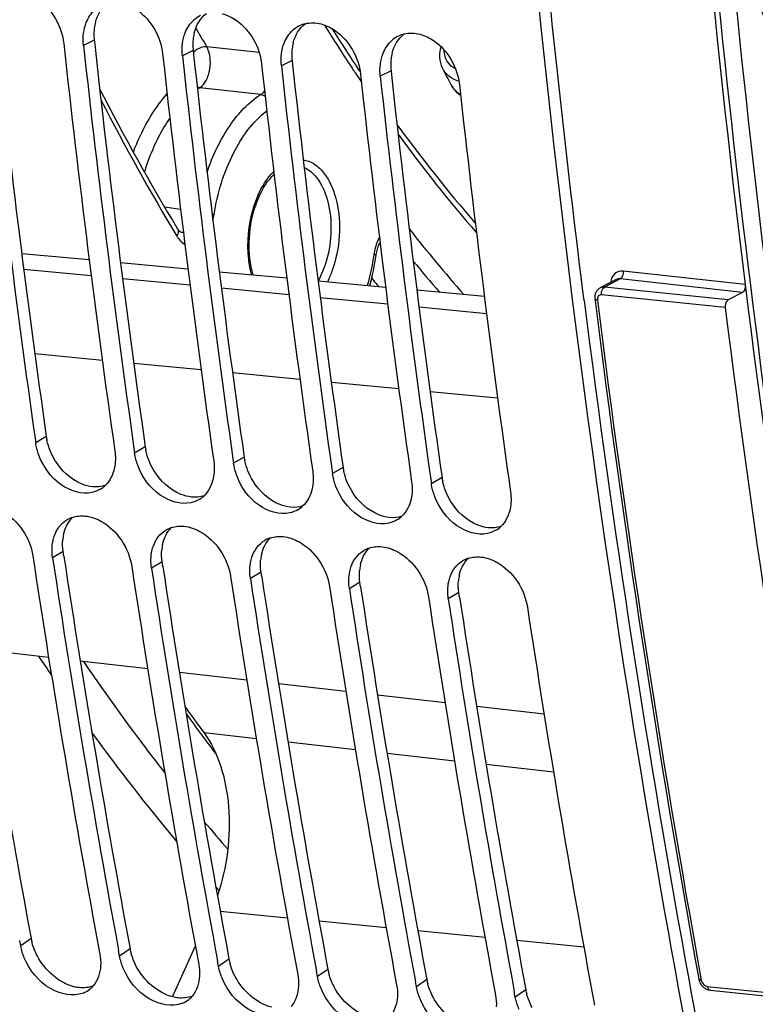
# Model space of a CAD drawing. Units: millimetres. Extents: x 0 to 594, y 0 to 420.
# Drawn here: x 322 to 328, y 132 to 140 of the extents above; entities that cross this region are included whole.
import ezdxf

# ---------------------------------------------------------------- set-up
doc = ezdxf.new("R2010")
doc.units = ezdxf.units.MM
doc.header["$LTSCALE"] = 32.67
doc.layers.get('0').update_dxf_attribs({"linetype": 'CONTINUOUS'})
doc.layers.add('SOLIDES', color=7, linetype='CONTINUOUS')

msp = doc.modelspace()

# ---------------------------------------------------------------- linework, layer by layer
at = {"color": 9, "linetype": 'CONTINUOUS'}
for p, q in [((322.963965, 139.874481), (322.876562, 139.831547)), ((323.769935, 139.791097), (323.682531, 139.748164)), ((324.575905, 139.707714), (324.488501, 139.66478)), ((325.381875, 139.624331), (325.294471, 139.581397)), ((322.389363, 138.010602), (322.939335, 137.957937)), ((323.194522, 137.9335), (323.744494, 137.880835)), ((323.99968, 137.856398), (324.549653, 137.803732)), ((324.804839, 137.779296), (325.354812, 137.72663)), ((325.609998, 137.702194), (326.15997, 137.649528)), ((323.029986, 137.266129), (322.480457, 137.318752)), ((323.835121, 137.189029), (323.285569, 137.241654)), ((324.640257, 137.111929), (324.090682, 137.164557)), ((325.445392, 137.034829), (324.895794, 137.087459)), ((326.250528, 136.957729), (325.700906, 137.010361)), ((322.573624, 136.645691), (322.487111, 136.59566)), ((323.379594, 136.562308), (323.293081, 136.512276)), ((324.185563, 136.478925), (324.09905, 136.428893)), ((324.991533, 136.395541), (324.90502, 136.34551)), ((325.797503, 136.312158), (325.71099, 136.262127)), ((322.710936, 135.709702), (322.624717, 135.657665)), ((323.516906, 135.626319), (323.430687, 135.574282)), ((324.322876, 135.542936), (324.236657, 135.490898)), ((325.128845, 135.459552), (325.042626, 135.407515)), ((325.934815, 135.376169), (325.848596, 135.324132)), ((324.284895, 134.185626), (323.858451, 134.233671)), ((325.092109, 134.094682), (324.542933, 134.156554)), ((325.899324, 134.003737), (325.350147, 134.06561)), ((326.706538, 133.912793), (326.157362, 133.974666)), ((324.537516, 132.724616), (323.990758, 132.778232)), ((325.34269, 132.645658), (324.795932, 132.699274)), ((322.449935, 132.557341), (322.364884, 132.49837)), ((326.147863, 132.5667), (325.601105, 132.620316)), ((323.255904, 132.473957), (323.170853, 132.414986)), ((326.953037, 132.487742), (326.406279, 132.541358)), ((324.061874, 132.390574), (323.976823, 132.331603)), ((324.867844, 132.307191), (324.782793, 132.24822)), ((325.673814, 132.223807), (325.588763, 132.164836)), ((326.479783, 132.140424), (326.394732, 132.081453))]:
    msp.add_line(p, q, dxfattribs=at)
at = {"color": 3, "linetype": 'CONTINUOUS'}
for p, q in [((322.963965, 139.874481), (322.96756, 139.841636)), ((323.769935, 139.791097), (323.77353, 139.758252)), ((324.575905, 139.707714), (324.5795, 139.674869)), ((325.381875, 139.624331), (325.38547, 139.591486)), ((322.716694, 135.671743), (322.710936, 135.709702)), ((323.522663, 135.58836), (323.516906, 135.626319)), ((324.328633, 135.504977), (324.322876, 135.542936)), ((325.134603, 135.421594), (325.128845, 135.459552)), ((325.940573, 135.33821), (325.934815, 135.376169))]:
    msp.add_line(p, q, dxfattribs=at)
at = {"color": 7, "linetype": 'CONTINUOUS'}
for p, q in [((322.481845, 136.632808), (322.487111, 136.59566)), ((323.287815, 136.549424), (323.293081, 136.512276)), ((324.093784, 136.466041), (324.09905, 136.428893)), ((324.899754, 136.382658), (324.90502, 136.34551)), ((325.705724, 136.299275), (325.71099, 136.262127)), ((322.364884, 132.49837), (322.356586, 132.543109)), ((323.601459, 132.083674), (323.788186, 132.49762)), ((323.170853, 132.414986), (323.162556, 132.459726)), ((323.976823, 132.331603), (323.968526, 132.376342)), ((324.782793, 132.24822), (324.774496, 132.292959)), ((325.588763, 132.164836), (325.580465, 132.209576)), ((326.394732, 132.081453), (326.386435, 132.126192))]:
    msp.add_line(p, q, dxfattribs=at)
at = {"color": 3, "linetype": 'CONTINUOUS'}
for centre, radius, start, end in [((323.341767, 139.925658), 0.38013, 165.9549642, 172.8275547), ((425.381335, 151.228587), 103.836826, 186.24954352, 188.07333702), ((323.393375, 139.921569), 0.431984, 179.4998347, 186.2578668), ((323.371596, 139.921826), 0.410203, 172.8166796, 179.5092205), ((324.147737, 139.842275), 0.38013, 165.9549642, 172.8275547), ((324.177566, 139.838443), 0.410203, 172.8166796, 179.5092205), ((324.953707, 139.758891), 0.38013, 165.9549642, 172.8275547), ((426.187305, 151.145204), 103.836826, 186.24954352, 188.07333702), ((324.199345, 139.838185), 0.431984, 179.4998347, 186.2578668), ((324.983535, 139.755059), 0.410203, 172.8166796, 179.5092205), ((325.759677, 139.675508), 0.38013, 165.9549642, 172.8275547), ((426.993275, 151.061821), 103.836826, 186.24954352, 188.07333702), ((325.005315, 139.754802), 0.431984, 179.4998347, 186.2578668), ((325.789505, 139.671676), 0.410203, 172.8166796, 179.5092205), ((427.799245, 150.978437), 103.836826, 186.24954352, 188.07333702), ((325.811285, 139.671419), 0.431984, 179.4998347, 186.2578668), ((428.605214, 150.895054), 103.836826, 186.24954352, 188.07333702), ((425.951273, 150.192143), 99.774156, 187.16113818, 190.38117629), ((323.018334, 136.709021), 0.449197, 188.1047743, 192.0942748), ((323.824304, 136.625637), 0.449197, 188.1047743, 192.0942748), ((324.630274, 136.542254), 0.449197, 188.1047743, 192.0942748), ((325.436243, 136.458871), 0.449197, 188.1047743, 192.0942748), ((326.242213, 136.375487), 0.449197, 188.1047743, 192.0942748), ((323.064853, 135.774895), 0.358531, 167.9029924, 174.987765), ((419.410786, 150.551238), 98.616363, 188.62907571, 190.5132913), ((323.870823, 135.691511), 0.358531, 167.9029924, 174.987765), ((324.676793, 135.608128), 0.358531, 167.9029924, 174.987765), ((420.216755, 150.467855), 98.616363, 188.62907571, 190.5132913), ((325.482762, 135.524745), 0.358531, 167.9029924, 174.987765), ((421.022725, 150.384472), 98.616363, 188.62907571, 190.5132913), ((326.288732, 135.441361), 0.358531, 167.9029924, 174.987765), ((421.828695, 150.301088), 98.616363, 188.62907571, 190.5132913), ((422.634665, 150.217705), 98.616363, 188.62907571, 190.5132913), ((423.440634, 150.134322), 98.616363, 188.62907571, 190.5132913), ((322.885967, 132.638626), 0.443544, 190.5599303, 195.236723), ((323.691936, 132.555243), 0.443544, 190.5599303, 195.236723), ((324.497906, 132.471859), 0.443544, 190.5599303, 195.236723), ((325.303876, 132.388476), 0.443544, 190.5599303, 195.236723), ((326.109846, 132.305093), 0.443544, 190.5599303, 195.236723), ((421.135222, 149.316152), 94.879091, 190.38490941, 192.05963176), ((326.915815, 132.22171), 0.443544, 190.5599303, 195.236723)]:
    msp.add_arc(centre, radius, start, end, dxfattribs=at)
at = {"color": 7, "linetype": 'CONTINUOUS'}
for centre, radius, start, end in [((323.935085, 139.858481), 0.240264, 115.7955924, 131.4926586), ((324.741081, 139.774432), 0.240875, 103.7523419, 115.7321488), ((324.741055, 139.775098), 0.240264, 115.7955924, 131.4926586), ((325.547051, 139.691048), 0.240875, 103.7523419, 115.7321488), ((425.555497, 151.214855), 104.100018, 186.2316628, 188.05231784), ((426.178307, 151.145511), 104.077896, 186.2315321, 188.07322888), ((325.547025, 139.691714), 0.240264, 115.7955924, 131.4926586), ((426.361466, 151.131471), 104.100018, 186.2316628, 188.05231784), ((426.984277, 151.062127), 104.077896, 186.2315321, 188.07322888), ((427.167436, 151.048088), 104.100018, 186.2316628, 188.05231784), ((427.790246, 150.978744), 104.077896, 186.2315321, 188.07322888), ((427.973406, 150.964705), 104.100018, 186.2316628, 188.05231784), ((428.596216, 150.895361), 104.077896, 186.2315321, 188.07322888), ((428.779376, 150.881321), 104.100018, 186.2316628, 188.05231784), ((429.402186, 150.811977), 104.077896, 186.2315321, 188.07322888), ((322.89792, 136.411703), 0.225391, 300.4096628, 313.4333417), ((323.70389, 136.32832), 0.225391, 300.4096628, 313.4333417), ((324.509859, 136.244936), 0.225391, 300.4096628, 313.4333417), ((325.315829, 136.161553), 0.225391, 300.4096628, 313.4333417), ((322.858711, 135.770367), 0.229321, 108.1342593, 120.7042861), ((326.121799, 136.07817), 0.225391, 300.4096628, 313.4333417), ((323.664681, 135.686983), 0.229321, 108.1342593, 120.7042861), ((324.470651, 135.6036), 0.229321, 108.1342593, 120.7042861), ((420.202304, 150.468305), 98.852064, 188.60708506, 190.51313658), ((325.27662, 135.520217), 0.229321, 108.1342593, 120.7042861), ((420.393323, 150.456482), 98.88228, 188.60727923, 190.48638283), ((326.08259, 135.436833), 0.229321, 108.1342593, 120.7042861), ((421.008273, 150.384922), 98.852064, 188.60708506, 190.51313658), ((421.199293, 150.373099), 98.88228, 188.60727923, 190.48638283), ((421.814243, 150.301539), 98.852064, 188.60708506, 190.51313658), ((422.005263, 150.289715), 98.88228, 188.60727923, 190.48638283), ((422.620213, 150.218155), 98.852064, 188.60708506, 190.51313658), ((422.811232, 150.206332), 98.88228, 188.60727923, 190.48638283), ((423.426183, 150.134772), 98.852064, 188.60708506, 190.51313658), ((423.617202, 150.122949), 98.88228, 188.60727923, 190.48638283), ((424.232152, 150.051389), 98.852064, 188.60708506, 190.51313658), ((337.847093, 144.607055), 17.415201, 215.689838, 216.5590639), ((337.834742, 144.581506), 17.416085, 215.8144056, 216.516858), ((337.583447, 144.395498), 17.103439, 216.5170057, 217.1813024), ((322.797172, 132.309096), 0.209332, 305.0590416, 319.1030178), ((322.793345, 132.314802), 0.216201, 291.8383583, 305.020543), ((323.603142, 132.225713), 0.209332, 305.0590416, 319.1030178), ((323.599315, 132.231419), 0.216201, 291.8383583, 305.020543)]:
    msp.add_arc(centre, radius, start, end, dxfattribs=at)
for points, knots in [([(328.256456, 129.473785), (327.898625, 131.151888), (326.616857, 138.098028), (326.067079, 145.173829), (326.019315, 150.519207)], [0, 0, 0, 0, 0.2429866, 1, 1, 1, 1]), ([(322.393932, 140.256596), (322.43469, 140.246016), (322.598601, 140.166864), (322.70049, 139.984351), (322.715368, 139.848224)], [0, 0, 0, 0, 0.23518524, 1, 1, 1, 1]), ([(323.199902, 140.173212), (323.24066, 140.162632), (323.404571, 140.083481), (323.50646, 139.900967), (323.521337, 139.76484)], [0, 0, 0, 0, 0.23518524, 1, 1, 1, 1]), ([(324.005872, 140.089829), (324.04663, 140.079249), (324.210541, 140.000098), (324.31243, 139.817584), (324.327307, 139.681457)], [0, 0, 0, 0, 0.23518524, 1, 1, 1, 1]), ([(324.811841, 140.006446), (324.8526, 139.995866), (325.01651, 139.916714), (325.1184, 139.734201), (325.133277, 139.598074)], [0, 0, 0, 0, 0.23518524, 1, 1, 1, 1]), ([(325.617811, 139.923062), (325.658569, 139.912482), (325.82248, 139.833331), (325.924369, 139.650817), (325.939247, 139.51469)], [0, 0, 0, 0, 0.23518524, 1, 1, 1, 1]), ([(322.945074, 136.191048), (322.86144, 136.172329), (322.660255, 136.238934), (322.547798, 136.400998), (322.512675, 136.495986)], [0, 0, 0, 0, 0.45836327, 1, 1, 1, 1]), ([(323.751044, 136.107665), (323.66741, 136.088946), (323.466225, 136.15555), (323.353768, 136.317615), (323.318645, 136.412603)], [0, 0, 0, 0, 0.45836327, 1, 1, 1, 1]), ([(324.557014, 136.024281), (324.47338, 136.005562), (324.272195, 136.072167), (324.159738, 136.234232), (324.124615, 136.32922)], [0, 0, 0, 0, 0.45836327, 1, 1, 1, 1]), ([(325.362984, 135.940898), (325.279349, 135.922179), (325.078165, 135.988784), (324.965707, 136.150849), (324.930584, 136.245836)], [0, 0, 0, 0, 0.45836327, 1, 1, 1, 1]), ([(326.168953, 135.857515), (326.085319, 135.838796), (325.884134, 135.9054), (325.771677, 136.067465), (325.736554, 136.162453)], [0, 0, 0, 0, 0.45836327, 1, 1, 1, 1]), ([(322.085105, 136.082308), (322.129587, 136.077707), (322.315424, 136.012415), (322.441359, 135.820658), (322.463523, 135.674342)], [0, 0, 0, 0, 0.23205975, 1, 1, 1, 1]), ([(322.891075, 135.998925), (322.935556, 135.994323), (323.121393, 135.929032), (323.247328, 135.737274), (323.269493, 135.590958)], [0, 0, 0, 0, 0.23205975, 1, 1, 1, 1]), ([(323.697045, 135.915542), (323.741526, 135.91094), (323.927363, 135.845648), (324.053298, 135.653891), (324.075463, 135.507575)], [0, 0, 0, 0, 0.23205975, 1, 1, 1, 1]), ([(322.628049, 135.79844), (322.629588, 135.805597), (322.633094, 135.819677), (322.637542, 135.83349), (322.639986, 135.84024)], [0, 0, 0, 0, 0.50488584, 1, 1, 1, 1]), ([(323.434019, 135.715057), (323.435558, 135.722213), (323.439063, 135.736294), (323.443512, 135.750107), (323.445955, 135.756857)], [0, 0, 0, 0, 0.50488584, 1, 1, 1, 1]), ([(324.503014, 135.832159), (324.547496, 135.827557), (324.733333, 135.762265), (324.859268, 135.570508), (324.881432, 135.424192)], [0, 0, 0, 0, 0.23205975, 1, 1, 1, 1]), ([(324.239989, 135.631674), (324.241528, 135.63883), (324.245033, 135.652911), (324.249482, 135.666723), (324.251925, 135.673473)], [0, 0, 0, 0, 0.50488584, 1, 1, 1, 1]), ([(325.308984, 135.748775), (325.353465, 135.744173), (325.539302, 135.678882), (325.665238, 135.487125), (325.687402, 135.340808)], [0, 0, 0, 0, 0.23205975, 1, 1, 1, 1]), ([(326.114954, 135.665392), (326.159435, 135.66079), (326.345272, 135.595499), (326.471207, 135.403741), (326.493372, 135.257425)], [0, 0, 0, 0, 0.23205975, 1, 1, 1, 1]), ([(325.045958, 135.54829), (325.047498, 135.555447), (325.051003, 135.569527), (325.055452, 135.58334), (325.057895, 135.59009)], [0, 0, 0, 0, 0.50488584, 1, 1, 1, 1]), ([(325.851928, 135.464907), (325.853467, 135.472063), (325.856973, 135.486144), (325.861421, 135.499957), (325.863865, 135.506707)], [0, 0, 0, 0, 0.50488584, 1, 1, 1, 1]), ([(323.858451, 134.233671), (323.917378, 134.154211), (324.009795, 133.957349), (324.070809, 133.624729), (324.061555, 133.264133), (324.007199, 133.024048), (323.967252, 132.909263)], [0, 0, 0, 0, 0.21632823, 0.46621526, 0.73422572, 1, 1, 1, 1]), ([(322.87377, 132.114116), (322.790404, 132.080598), (322.565043, 132.13303), (322.436485, 132.300277), (322.394302, 132.401151)], [0, 0, 0, 0, 0.45108408, 1, 1, 1, 1]), ([(323.67974, 132.030732), (323.596374, 131.997215), (323.371012, 132.049647), (323.242455, 132.216894), (323.200272, 132.317768)], [0, 0, 0, 0, 0.45108408, 1, 1, 1, 1]), ([(324.485709, 131.947349), (324.402344, 131.913831), (324.176982, 131.966263), (324.048424, 132.133511), (324.006242, 132.234384)], [0, 0, 0, 0, 0.45108408, 1, 1, 1, 1]), ([(325.291679, 131.863966), (325.208314, 131.830448), (324.982952, 131.88288), (324.854394, 132.050127), (324.812212, 132.151001)], [0, 0, 0, 0, 0.45108408, 1, 1, 1, 1]), ([(326.097649, 131.780582), (326.014283, 131.747065), (325.788922, 131.799497), (325.660364, 131.966744), (325.618181, 132.067618)], [0, 0, 0, 0, 0.45108408, 1, 1, 1, 1])]:
    msp.add_open_spline(points, degree=3, knots=knots, dxfattribs=at)
at = {"color": 3, "linetype": 'CONTINUOUS'}
for points, knots in [([(326.955407, 137.754268), (326.823756, 138.79803), (326.354267, 143.038625), (326.137474, 147.306654), (326.108259, 150.520681)], [0, 0, 0, 0, 0.24659748, 1, 1, 1, 1]), ([(322.840941, 132.158411), (322.833882, 132.159142), (322.819655, 132.161164), (322.805607, 132.164184), (322.798563, 132.16594)], [0, 0, 0, 0, 0.49430053, 1, 1, 1, 1]), ([(323.646911, 132.075028), (323.639852, 132.075758), (323.625625, 132.077781), (323.611577, 132.0808), (323.604533, 132.082557)], [0, 0, 0, 0, 0.49430053, 1, 1, 1, 1])]:
    msp.add_open_spline(points, degree=3, knots=knots, dxfattribs=at)
for points in [[(322.973002, 140.01791), (322.988098, 140.078018), (323.022045, 140.138229), (323.071472, 140.175618)], [(323.778972, 139.934526), (323.794067, 139.994635), (323.828015, 140.054846), (323.877441, 140.092235)], [(324.584941, 139.851143), (324.600037, 139.911251), (324.633985, 139.971462), (324.683411, 140.008851)], [(325.390911, 139.76776), (325.406007, 139.827868), (325.439954, 139.888079), (325.489381, 139.925468)], [(322.643731, 136.453934), (322.6138, 136.503403), (322.591198, 136.558363), (322.579108, 136.614905)], [(323.449701, 136.370551), (323.41977, 136.42002), (323.397168, 136.47498), (323.385077, 136.531521)], [(322.864496, 136.259159), (322.773428, 136.295727), (322.694532, 136.369971), (322.643731, 136.453934)], [(324.255671, 136.287167), (324.22574, 136.336637), (324.203137, 136.391597), (324.191047, 136.448138)], [(323.670466, 136.175776), (323.579398, 136.212343), (323.500502, 136.286588), (323.449701, 136.370551)], [(325.06164, 136.203784), (325.03171, 136.253253), (325.009107, 136.308213), (324.997017, 136.364755)], [(322.949951, 136.237361), (322.92071, 136.240386), (322.891776, 136.248205), (322.864496, 136.259159)], [(323.052873, 136.247683), (323.020066, 136.237075), (322.984247, 136.233812), (322.949951, 136.237361)], [(324.476435, 136.092392), (324.385368, 136.12896), (324.306471, 136.203204), (324.255671, 136.287167)], [(325.86761, 136.120401), (325.837679, 136.16987), (325.815077, 136.22483), (325.802987, 136.281371)], [(323.755921, 136.153977), (323.72668, 136.157002), (323.697746, 136.164822), (323.670466, 136.175776)], [(323.858843, 136.1643), (323.826036, 136.153691), (323.790217, 136.150429), (323.755921, 136.153977)], [(325.282405, 136.009009), (325.191338, 136.045577), (325.112441, 136.119821), (325.06164, 136.203784)], [(324.56189, 136.070594), (324.532649, 136.073619), (324.503715, 136.081438), (324.476435, 136.092392)], [(324.664812, 136.080916), (324.632005, 136.070308), (324.596187, 136.067046), (324.56189, 136.070594)], [(326.088375, 135.925626), (325.997307, 135.962194), (325.918411, 136.036438), (325.86761, 136.120401)], [(325.36786, 135.987211), (325.338619, 135.990236), (325.309685, 135.998055), (325.282405, 136.009009)], [(325.470782, 135.997533), (325.437975, 135.986925), (325.402157, 135.983662), (325.36786, 135.987211)], [(322.714284, 135.850031), (322.725244, 135.900901), (322.749689, 135.952046), (322.787286, 135.988022)], [(326.17383, 135.903827), (326.144589, 135.906853), (326.115655, 135.914672), (326.088375, 135.925626)], [(326.276752, 135.91415), (326.243945, 135.903541), (326.208126, 135.900279), (326.17383, 135.903827)], [(323.520254, 135.766648), (323.531214, 135.817518), (323.555658, 135.868663), (323.593256, 135.904639)], [(322.710936, 135.709702), (322.706115, 135.74153), (322.704849, 135.774154), (322.707694, 135.806219)], [(324.326224, 135.683264), (324.337184, 135.734134), (324.361628, 135.785279), (324.399225, 135.821256)], [(323.516906, 135.626319), (323.512084, 135.658146), (323.510819, 135.690771), (323.513663, 135.722836)], [(325.132193, 135.599881), (325.143153, 135.650751), (325.167598, 135.701896), (325.205195, 135.737872)], [(324.322876, 135.542936), (324.318054, 135.574763), (324.316789, 135.607388), (324.319633, 135.639452)], [(325.938163, 135.516498), (325.949123, 135.567368), (325.973567, 135.618513), (326.011165, 135.654489)], [(325.128845, 135.459552), (325.124024, 135.49138), (325.122758, 135.524004), (325.125603, 135.556069)], [(325.934815, 135.376169), (325.929994, 135.407996), (325.928728, 135.440621), (325.931573, 135.472686)], [(322.50092, 132.414823), (322.482825, 132.448806), (322.468108, 132.484906), (322.458014, 132.522059)], [(322.798563, 132.16594), (322.673076, 132.197227), (322.561704, 132.300668), (322.50092, 132.414823)], [(323.30689, 132.331439), (323.288795, 132.365423), (323.274078, 132.401522), (323.263984, 132.438676)], [(323.604533, 132.082557), (323.479046, 132.113844), (323.367674, 132.217285), (323.30689, 132.331439)], [(324.11286, 132.248056), (324.094765, 132.282039), (324.080048, 132.318139), (324.069954, 132.355293)], [(324.410503, 131.999173), (324.285015, 132.030461), (324.173644, 132.133901), (324.11286, 132.248056)], [(324.918829, 132.164673), (324.900734, 132.198656), (324.886017, 132.234756), (324.875923, 132.271909)], [(322.954991, 132.172366), (322.919194, 132.158747), (322.879038, 132.15447), (322.840941, 132.158411)], [(325.216472, 131.91579), (325.090985, 131.947077), (324.979613, 132.050518), (324.918829, 132.164673)], [(325.724799, 132.081289), (325.706704, 132.115273), (325.691987, 132.151372), (325.681893, 132.188526)], [(323.76096, 132.088983), (323.725164, 132.075364), (323.685007, 132.071087), (323.646911, 132.075028)], [(326.022442, 131.832407), (325.896955, 131.863694), (325.785583, 131.967135), (325.724799, 132.081289)], [(326.530769, 131.997906), (326.512674, 132.031889), (326.497957, 132.067989), (326.487863, 132.105143)]]:
    msp.add_open_spline(points, degree=3, dxfattribs=at)
at = {"color": 7, "linetype": 'CONTINUOUS'}
for points in [[(322.899276, 140.018175), (322.914635, 140.057069), (322.938627, 140.094112), (322.969935, 140.121832)], [(322.8772, 139.930513), (322.880981, 139.960408), (322.888208, 139.990148), (322.899276, 140.018175)], [(323.705246, 139.934792), (323.720605, 139.973685), (323.744596, 140.010729), (323.775905, 140.038448)], [(324.683819, 140.008401), (324.725271, 140.018562), (324.770531, 140.017169), (324.811841, 140.006446)], [(322.876562, 139.831547), (322.872978, 139.864341), (322.87306, 139.897784), (322.8772, 139.930513)], [(323.683169, 139.847129), (323.68695, 139.877024), (323.694178, 139.906765), (323.705246, 139.934792)], [(324.511215, 139.851409), (324.526575, 139.890302), (324.550566, 139.927346), (324.581875, 139.955065)], [(325.489789, 139.925018), (325.53124, 139.935179), (325.576501, 139.933785), (325.617811, 139.923062)], [(323.682531, 139.748164), (323.678947, 139.780958), (323.67903, 139.814401), (323.683169, 139.847129)], [(324.489139, 139.763746), (324.49292, 139.793641), (324.500148, 139.823382), (324.511215, 139.851409)], [(325.317185, 139.768025), (325.332544, 139.806919), (325.356536, 139.843962), (325.387844, 139.871682)], [(324.488501, 139.66478), (324.484917, 139.697574), (324.485, 139.731017), (324.489139, 139.763746)], [(325.295109, 139.680363), (325.29889, 139.710258), (325.306117, 139.739998), (325.317185, 139.768025)], [(325.294471, 139.581397), (325.290887, 139.614191), (325.29097, 139.647634), (325.295109, 139.680363)], [(322.512675, 136.495986), (322.500779, 136.528157), (322.491931, 136.5617), (322.487111, 136.59566)], [(323.131887, 136.528953), (323.138514, 136.482266), (323.137656, 136.433604), (323.1275, 136.387555)], [(323.318645, 136.412603), (323.306749, 136.444774), (323.297901, 136.478317), (323.293081, 136.512276)], [(323.937856, 136.44557), (323.944484, 136.398882), (323.943626, 136.35022), (323.93347, 136.304171)], [(324.124615, 136.32922), (324.112719, 136.361391), (324.103871, 136.394934), (324.09905, 136.428893)], [(323.1275, 136.387555), (323.11614, 136.33605), (323.09118, 136.284289), (323.052879, 136.248029)], [(324.743826, 136.362187), (324.750453, 136.315499), (324.749596, 136.266837), (324.73944, 136.220788)], [(324.930584, 136.245836), (324.918689, 136.278007), (324.909841, 136.31155), (324.90502, 136.34551)], [(323.93347, 136.304171), (323.92211, 136.252667), (323.89715, 136.200906), (323.858849, 136.164646)], [(325.549796, 136.278803), (325.556423, 136.232116), (325.555566, 136.183454), (325.545409, 136.137405)], [(325.736554, 136.162453), (325.724658, 136.194624), (325.71581, 136.228167), (325.71099, 136.262127)], [(323.012008, 136.217319), (322.991339, 136.205184), (322.968464, 136.196283), (322.945074, 136.191048)], [(324.73944, 136.220788), (324.72808, 136.169284), (324.703119, 136.117522), (324.664818, 136.081263)], [(326.355766, 136.19542), (326.362393, 136.148732), (326.361535, 136.10007), (326.351379, 136.054021)], [(323.817978, 136.133936), (323.797309, 136.1218), (323.774434, 136.1129), (323.751044, 136.107665)], [(325.545409, 136.137405), (325.53405, 136.0859), (325.509089, 136.034139), (325.470788, 135.997879)], [(322.787336, 135.988297), (322.820362, 135.999141), (322.856499, 136.002502), (322.891075, 135.998925)], [(324.623948, 136.050552), (324.603279, 136.038417), (324.580403, 136.029516), (324.557014, 136.024281)], [(326.351379, 136.054021), (326.340019, 136.002517), (326.315059, 135.950756), (326.276758, 135.914496)], [(322.679465, 135.912806), (322.696479, 135.934546), (322.717891, 135.953429), (322.741618, 135.96754)], [(323.593306, 135.904914), (323.626332, 135.915758), (323.662469, 135.919119), (323.697045, 135.915542)], [(325.429918, 135.967169), (325.409248, 135.955034), (325.386373, 135.946133), (325.362984, 135.940898)], [(322.639986, 135.84024), (322.649357, 135.866133), (322.662494, 135.891121), (322.679465, 135.912806)], [(323.485435, 135.829423), (323.502448, 135.851163), (323.523861, 135.870046), (323.547588, 135.884157)], [(324.399276, 135.821531), (324.432302, 135.832374), (324.468438, 135.835736), (324.503014, 135.832159)], [(326.235887, 135.883786), (326.215218, 135.87165), (326.192343, 135.86275), (326.168953, 135.857515)], [(322.624717, 135.657665), (322.617687, 135.704074), (322.618179, 135.752551), (322.628049, 135.79844)], [(323.445955, 135.756857), (323.455327, 135.78275), (323.468464, 135.807738), (323.485435, 135.829423)], [(324.291405, 135.74604), (324.308418, 135.76778), (324.329831, 135.786663), (324.353558, 135.800773)], [(323.430687, 135.574282), (323.423657, 135.620691), (323.424149, 135.669168), (323.434019, 135.715057)], [(324.251925, 135.673473), (324.261297, 135.699366), (324.274433, 135.724354), (324.291405, 135.74604)], [(325.097374, 135.662656), (325.114388, 135.684396), (325.1358, 135.703279), (325.159528, 135.71739)], [(325.205246, 135.738147), (325.238271, 135.748991), (325.274408, 135.752352), (325.308984, 135.748775)], [(324.236657, 135.490898), (324.229626, 135.537307), (324.230119, 135.585785), (324.239989, 135.631674)], [(325.057895, 135.59009), (325.067267, 135.615983), (325.080403, 135.640971), (325.097374, 135.662656)], [(325.903344, 135.579273), (325.920358, 135.601013), (325.94177, 135.619896), (325.965497, 135.634007)], [(326.011215, 135.654764), (326.044241, 135.665608), (326.080378, 135.668969), (326.114954, 135.665392)], [(325.042626, 135.407515), (325.035596, 135.453924), (325.036089, 135.502402), (325.045958, 135.54829)], [(325.863865, 135.506707), (325.873236, 135.5326), (325.886373, 135.557588), (325.903344, 135.579273)], [(325.848596, 135.324132), (325.841566, 135.370541), (325.842058, 135.419018), (325.851928, 135.464907)], [(322.394302, 132.401151), (322.38124, 132.432387), (322.371065, 132.465081), (322.364884, 132.49837)], [(323.009659, 132.431663), (323.015444, 132.400514), (323.017801, 132.368462), (323.016016, 132.33683)], [(323.200272, 132.317768), (323.18721, 132.349004), (323.177035, 132.381698), (323.170853, 132.414986)], [(323.016016, 132.33683), (323.012719, 132.278397), (322.993722, 132.216284), (322.955404, 132.172046)], [(323.815629, 132.34828), (323.821414, 132.31713), (323.82377, 132.285079), (323.821986, 132.253447)], [(324.006242, 132.234384), (323.99318, 132.265621), (323.983005, 132.298315), (323.976823, 132.331603)], [(323.821986, 132.253447), (323.818688, 132.195014), (323.799692, 132.132901), (323.761374, 132.088662)], [(324.621599, 132.264896), (324.627383, 132.233747), (324.62974, 132.201695), (324.627955, 132.170064)], [(324.812212, 132.151001), (324.79915, 132.182237), (324.788974, 132.214931), (324.782793, 132.24822)], [(324.627955, 132.170064), (324.624658, 132.11163), (324.605661, 132.049517), (324.567343, 132.005279)], [(325.427569, 132.181513), (325.433353, 132.150364), (325.43571, 132.118312), (325.433925, 132.08668)], [(325.618181, 132.067618), (325.605119, 132.098854), (325.594944, 132.131548), (325.588763, 132.164836)], [(325.433925, 132.08668), (325.430628, 132.028247), (325.411631, 131.966134), (325.373313, 131.921896)], [(326.233538, 132.09813), (326.239323, 132.06698), (326.24168, 132.034929), (326.239895, 132.003297)], [(326.424151, 131.984234), (326.411089, 132.015471), (326.400914, 132.048165), (326.394732, 132.081453)]]:
    msp.add_open_spline(points, degree=3, dxfattribs=at)
at = {"layer": 'SOLIDES', "color": 9, "linetype": 'CONTINUOUS'}
for p, q in [((324.306924, 139.774846), (323.880978, 139.820732)), ((324.321257, 139.432249), (323.824807, 139.486864)), ((323.536697, 138.516172), (323.667712, 138.497956)), ((323.924286, 138.459096), (323.940459, 138.455047)), ((327.249594, 137.931606), (327.120879, 137.863344)), ((328.244399, 137.820661), (327.249594, 137.931606)), ((328.267543, 137.883408), (327.273434, 137.994275)), ((328.128367, 137.759112), (327.120879, 137.863344)), ((328.105237, 137.6963), (327.097774, 137.80053)), ((323.980667, 132.949847), (323.954619, 132.979006)), ((327.907397, 132.232738), (327.909886, 132.219036)), ((327.95854, 132.168944), (328.966002, 132.064715))]:
    msp.add_line(p, q, dxfattribs=at)
at = {"layer": 'SOLIDES', "color": 7, "linetype": 'CONTINUOUS'}
for p, q in [((325.788385, 139.822791), (325.782516, 139.799141)), ((325.802024, 139.643828), (325.801903, 139.644067)), ((325.868598, 139.513811), (325.868959, 139.513109)), ((325.868618, 139.513774), (325.87391, 139.504058)), ((325.87391, 139.504058), (325.892497, 139.476782)), ((323.668196, 138.311634), (323.668272, 138.311623)), ((322.373003, 138.138064), (322.922978, 138.087145)), ((323.17786, 138.063548), (323.727835, 138.012629)), ((323.982717, 137.989031), (324.532692, 137.938113)), ((327.215164, 137.925527), (327.085795, 137.856903)), ((324.787575, 137.914515), (325.337549, 137.863596)), ((325.592432, 137.839998), (326.142406, 137.78908)), ((327.042771, 137.766551), (327.044236, 137.754828)), ((328.244399, 137.820661), (328.128367, 137.759112)), ((322.592451, 134.847385), (322.042894, 134.91023)), ((323.39986, 134.755054), (322.850303, 134.817898)), ((324.207269, 134.662723), (323.657713, 134.725567)), ((325.014678, 134.570391), (324.465122, 134.633236)), ((325.822087, 134.47806), (325.272531, 134.540904)), ((326.629496, 134.385729), (326.07994, 134.448573)), ((327.981787, 132.138637), (328.98925, 132.034408))]:
    msp.add_line(p, q, dxfattribs=at)
for points in [[(325.782516, 139.799141), (325.778211, 139.764947), (325.778229, 139.731626), (325.782594, 139.699456), (325.791246, 139.6688), (325.802078, 139.643771)], [(325.892497, 139.476782), (325.915312, 139.452009), (325.942194, 139.430058)], [(323.668271, 138.311623), (323.667946, 138.311679), (323.667475, 138.311805), (323.666847, 138.312029), (323.665938, 138.31243), (323.664723, 138.313077), (323.663241, 138.314001), (323.661484, 138.315263), (323.65947, 138.316905), (323.657239, 138.318951), (323.654823, 138.321424), (323.652252, 138.324344), (323.649561, 138.327724), (323.646774, 138.331581), (323.643919, 138.335929), (323.642877, 138.337623)], [(325.260888, 138.122437), (325.261979, 138.129519), (325.263923, 138.140481), (325.266137, 138.151238), (325.268608, 138.16176), (325.271324, 138.172027), (325.274268, 138.182009), (325.277424, 138.19168), (325.280773, 138.201017), (325.284298, 138.209997), (325.287979, 138.218597), (325.291791, 138.226794), (325.29226, 138.227724)], [(327.085797, 137.856904), (327.083691, 137.855745), (327.078931, 137.8528), (327.074379, 137.849514), (327.07006, 137.845902), (327.065996, 137.841981), (327.062199, 137.837762), (327.058688, 137.833264), (327.055481, 137.828507), (327.052589, 137.823507), (327.050024, 137.818285), (327.047799, 137.812861), (327.04592, 137.807252), (327.044396, 137.801475), (327.043235, 137.79555), (327.042442, 137.789496), (327.042023, 137.783328), (327.041985, 137.777067), (327.042332, 137.770736), (327.042771, 137.766551)], [(327.88909, 132.229491), (327.889544, 132.227142), (327.891042, 132.220814)], [(327.891042, 132.220814), (327.892926, 132.214541), (327.895182, 132.208364), (327.897803, 132.202296)], [(327.897803, 132.202296), (327.900782, 132.196354), (327.904095, 132.190584), (327.907731, 132.185001), (327.911685, 132.179619), (327.915922, 132.174482), (327.920435, 132.169603), (327.925213, 132.164996), (327.930212, 132.160705), (327.93542, 132.156741), (327.940826, 132.153115), (327.946377, 132.149863)], [(327.946377, 132.149863), (327.952056, 132.146993), (327.957849, 132.14451), (327.963705, 132.142434), (327.9696, 132.14077), (327.975519, 132.139516), (327.981789, 132.138637)]]:
    msp.add_lwpolyline(points, dxfattribs=at)
at = {"layer": 'SOLIDES', "color": 9, "linetype": 'CONTINUOUS'}
for centre, radius, start, end in [((337.713187, 148.116976), 16.129405, 210.3279507, 210.9543711), ((337.399276, 147.808661), 14.790406, 211.8859938, 213.452707), ((337.070533, 147.593103), 14.397296, 213.4581588, 213.8138355), ((325.962328, 139.725467), 0.179896, 206.9886756, 215.010492), ((336.97387, 147.528411), 14.280983, 213.8140114, 214.0400215), ((324.206175, 138.90808), 0.693133, 123.381341, 125.3439079), ((326.032491, 139.597575), 0.184042, 207.3163174, 215.1985594), ((326.034295, 139.598814), 0.186231, 215.1900065, 217.0695631), ((326.04004, 139.603346), 0.193547, 217.1150049, 225.1414978), ((339.545015, 147.878057), 18.579725, 207.1875558, 211.112511), ((335.549966, 146.488827), 12.517745, 216.1276869, 220.8301515), ((325.193923, 138.22584), 0.97497, 162.8425453, 163.7908048), ((325.180579, 138.229942), 0.961009, 162.3432951, 162.8415409), ((323.451252, 138.534069), 0.495548, 345.2731563, 350.8242095), ((335.305181, 146.030608), 12.439298, 218.2142068, 221.4004793), ((335.240405, 145.996485), 12.505694, 219.2984377, 220.8153533), ((334.62875, 145.934385), 12.346174, 220.3838528, 220.792961), ((427.850032, 150.328191), 101.567592, 187.10966141, 190.26270092), ((338.027789, 145.194182), 18.644641, 213.6754488, 214.2468239), ((337.151943, 144.554825), 17.282117, 214.304003, 218.0289407), ((336.381975, 144.002146), 16.612265, 216.0187264, 219.8846908), ((335.850349, 143.517959), 15.617828, 219.851676, 220.9340076)]:
    msp.add_arc(centre, radius, start, end, dxfattribs=at)
at = {"layer": 'SOLIDES', "color": 7, "linetype": 'CONTINUOUS'}
for centre, radius, start, end in [((337.210771, 147.747545), 14.562079, 212.2907873, 213.9385273), ((342.905816, 148.319442), 19.178269, 206.8948449, 207.3343882), ((339.498184, 147.905425), 18.518467, 207.0663904, 211.1086306), ((335.681825, 146.665989), 12.688894, 216.1063751, 220.7478469), ((325.131752, 138.236825), 0.90206, 161.8257028, 162.343235), ((325.120825, 138.240427), 0.890555, 160.910829, 161.826636), ((323.303749, 138.405238), 1.977465, 344.4607609, 351.7778355), ((428.659686, 150.263442), 101.152596, 187.030038, 190.35031961), ((427.791829, 150.332424), 101.529668, 187.11613942, 190.27086621), ((428.898935, 150.220647), 101.568838, 187.0831103, 190.2972473)]:
    msp.add_arc(centre, radius, start, end, dxfattribs=at)
at = {"layer": 'SOLIDES', "color": 9, "linetype": 'CONTINUOUS'}
for points, knots in [([(329.532573, 173.302149), (328.83818, 169.607144), (327.804434, 162.154284), (327.313809, 150.958397), (327.887421, 139.977848), (328.996256, 132.819512), (329.7379, 129.349869)], [0, 0, 0, 0, 0.25509354, 0.50961865, 0.75926781, 1, 1, 1, 1]), ([(329.668034, 173.274062), (328.974634, 169.584336), (327.942363, 162.142121), (327.45244, 150.962226), (328.025232, 139.997361), (329.132483, 132.84925), (329.873068, 129.384563)], [0, 0, 0, 0, 0.25509354, 0.50961865, 0.75926781, 1, 1, 1, 1]), ([(328.342022, 140.336508), (328.350284, 140.254419), (328.377505, 140.136517), (328.453989, 140.007384), (328.522315, 139.940165), (328.602287, 139.902816), (328.721096, 139.899059), (328.801829, 139.950813), (328.844985, 139.993433)], [0, 0, 0, 0, 0.31168636, 0.44526651, 0.56278034, 0.66847223, 0.77086005, 1, 1, 1, 1]), ([(323.858731, 139.82004), (323.85074, 139.818938), (323.81838, 139.811005), (323.788794, 139.791949), (323.771907, 139.773301)], [0, 0, 0, 0, 0.24279033, 1, 1, 1, 1]), ([(323.824807, 139.486864), (323.846457, 139.50147), (323.882893, 139.550266), (323.909893, 139.638553), (323.912721, 139.733843), (323.895598, 139.79567), (323.880978, 139.820732)], [0, 0, 0, 0, 0.21687009, 0.48301963, 0.75906134, 1, 1, 1, 1]), ([(323.282625, 138.962313), (323.299864, 139.008367), (323.370575, 139.177356), (323.468344, 139.336594), (323.55779, 139.436558)], [0, 0, 0, 0, 0.26825215, 1, 1, 1, 1]), ([(323.883221, 138.799047), (323.928657, 138.93321), (324.039434, 139.171519), (324.221371, 139.36858), (324.321257, 139.432249)], [0, 0, 0, 0, 0.54459055, 1, 1, 1, 1]), ([(323.940459, 138.455047), (323.968404, 138.627568), (324.060824, 138.938661), (324.253986, 139.210216), (324.369811, 139.299131)], [0, 0, 0, 0, 0.54481395, 1, 1, 1, 1]), ([(323.373682, 138.798357), (323.386169, 138.839332), (323.438682, 138.993012), (323.512286, 139.140214), (323.580346, 139.238578)], [0, 0, 0, 0, 0.26368399, 1, 1, 1, 1]), ([(324.667386, 138.900649), (324.696386, 138.895791), (324.755663, 138.872483), (324.830188, 138.805268), (324.890298, 138.710668), (324.950518, 138.548594), (324.97387, 138.313968), (324.942803, 138.123396), (324.913343, 138.030847)], [0, 0, 0, 0, 0.0888491, 0.18695885, 0.29861704, 0.42434353, 0.70652519, 1, 1, 1, 1]), ([(324.264841, 138.521429), (324.273923, 138.549959), (324.312013, 138.652678), (324.370399, 138.749788), (324.426807, 138.806231)], [0, 0, 0, 0, 0.27283625, 1, 1, 1, 1]), ([(324.674709, 138.838587), (324.784589, 138.787636), (324.884594, 138.571603), (324.900373, 138.294742), (324.872783, 138.13226), (324.848005, 138.054418)], [0, 0, 0, 0, 0.42870384, 0.71085281, 1, 1, 1, 1]), ([(324.246565, 137.964571), (324.235382, 138.006004), (324.203115, 138.182514), (324.219704, 138.367274), (324.257709, 138.497998)], [0, 0, 0, 0, 0.23967984, 1, 1, 1, 1]), ([(323.642877, 138.337622), (323.645287, 138.333635), (323.652962, 138.313908), (323.646015, 138.291387), (323.637905, 138.277536)], [0, 0, 0, 0, 0.22498768, 1, 1, 1, 1]), ([(323.637905, 138.277536), (323.642218, 138.270405), (323.659222, 138.245344), (323.682728, 138.22399), (323.702497, 138.214311)], [0, 0, 0, 0, 0.27462232, 1, 1, 1, 1]), ([(325.286945, 138.271131), (325.281458, 138.260556), (325.260647, 138.215108), (325.247986, 138.166097), (325.242522, 138.128468)], [0, 0, 0, 0, 0.23858155, 1, 1, 1, 1]), ([(325.242522, 138.128468), (325.239416, 138.107074), (325.225684, 138.022516), (325.206277, 137.938867), (325.188472, 137.877349)], [0, 0, 0, 0, 0.25237639, 1, 1, 1, 1]), ([(325.260888, 138.122437), (325.261137, 138.124147), (325.251341, 138.125401), (325.247156, 138.127421), (325.242522, 138.128468)], [0, 0, 0, 0, 0.26672184, 1, 1, 1, 1]), ([(324.848005, 138.054418), (324.84403, 138.041933), (324.827559, 137.993924), (324.806727, 137.947356), (324.788563, 137.914373)], [0, 0, 0, 0, 0.25814077, 1, 1, 1, 1]), ([(324.913343, 138.030847), (324.909896, 138.02002), (324.895687, 137.977987), (324.87844, 137.93696), (324.863767, 137.907395)], [0, 0, 0, 0, 0.25610197, 1, 1, 1, 1]), ([(327.273434, 137.994275), (327.249557, 137.996939), (327.194111, 137.980878), (327.173977, 137.928199), (327.171224, 137.902231)], [0, 0, 0, 0, 0.47916894, 1, 1, 1, 1]), ([(327.273434, 137.994275), (327.274222, 137.987892), (327.274161, 137.965407), (327.264257, 137.939163), (327.249596, 137.931606)], [0, 0, 0, 0, 0.28053053, 1, 1, 1, 1]), ([(327.097774, 137.80053), (327.096979, 137.806919), (327.096984, 137.829322), (327.106392, 137.855643), (327.120905, 137.863341)], [0, 0, 0, 0, 0.28154639, 1, 1, 1, 1]), ([(327.063385, 137.757291), (327.060584, 137.757581), (327.053629, 137.758643), (327.043373, 137.761719), (327.042771, 137.766551)], [0, 0, 0, 0, 0.36640945, 1, 1, 1, 1]), ([(327.097774, 137.80053), (327.088185, 137.801523), (327.065065, 137.792029), (327.062015, 137.768266), (327.063385, 137.757291)], [0, 0, 0, 0, 0.46570803, 1, 1, 1, 1]), ([(327.909886, 132.219036), (327.907126, 132.219321), (327.899739, 132.220411), (327.890014, 132.224405), (327.88909, 132.229491)], [0, 0, 0, 0, 0.34929946, 1, 1, 1, 1]), ([(327.909886, 132.219036), (327.911015, 132.212821), (327.918949, 132.190161), (327.940888, 132.170768), (327.95854, 132.168944)], [0, 0, 0, 0, 0.26251191, 1, 1, 1, 1]), ([(327.95854, 132.168944), (327.959275, 132.164912), (327.962366, 132.152498), (327.972789, 132.139569), (327.981787, 132.138637)], [0, 0, 0, 0, 0.31181975, 1, 1, 1, 1])]:
    msp.add_open_spline(points, degree=3, knots=knots, dxfattribs=at)
at = {"layer": 'SOLIDES', "color": 7, "linetype": 'CONTINUOUS'}
for points, knots in [([(328.144561, 164.208811), (327.664486, 159.789621), (327.200124, 150.991759), (327.735094, 142.195175), (328.267543, 137.883408)], [0, 0, 0, 0, 0.50572675, 1, 1, 1, 1]), ([(324.279241, 138.531673), (324.288136, 138.557372), (324.324377, 138.648192), (324.378239, 138.733886), (324.429604, 138.782585)], [0, 0, 0, 0, 0.27756309, 1, 1, 1, 1]), ([(324.259785, 137.963324), (324.234001, 138.049482), (324.21403, 138.236036), (324.24356, 138.420499), (324.272187, 138.510432)], [0, 0, 0, 0, 0.48794025, 1, 1, 1, 1]), ([(328.267543, 137.883408), (328.268331, 137.877023), (328.26831, 137.854639), (328.258899, 137.828353), (328.244399, 137.820661)], [0, 0, 0, 0, 0.28159022, 1, 1, 1, 1]), ([(328.128367, 137.759112), (328.124162, 137.756882), (328.107256, 137.74026), (328.102983, 137.714411), (328.105237, 137.6963)], [0, 0, 0, 0, 0.2068616, 1, 1, 1, 1])]:
    msp.add_open_spline(points, degree=3, knots=knots, dxfattribs=at)
at = {"layer": 'SOLIDES', "color": 9, "linetype": 'CONTINUOUS'}
for points in [[(323.880978, 139.820732), (323.873586, 139.821371), (323.866081, 139.821054), (323.858731, 139.82004)], [(325.845075, 139.69438), (325.825016, 139.722892), (325.814988, 139.759875), (325.815621, 139.79473)], [(325.907174, 139.640146), (325.883083, 139.653371), (325.860888, 139.671902), (325.845075, 139.69438)], [(325.860423, 139.57635), (325.843036, 139.589048), (325.827331, 139.604617), (325.814985, 139.622256)], [(325.934526, 139.539376), (325.908277, 139.547921), (325.882716, 139.560069), (325.860423, 139.57635)], [(323.824807, 139.486864), (323.817363, 139.48778), (323.81001, 139.489843), (323.803077, 139.492705)], [(324.321257, 139.432249), (324.332833, 139.439454), (324.343123, 139.448884), (324.352002, 139.459232)], [(325.90352, 139.466151), (325.91686, 139.452853), (325.932178, 139.441374), (325.948442, 139.431874)], [(324.321257, 139.432249), (324.333623, 139.430727), (324.345748, 139.425997), (324.356412, 139.419555)], [(323.668272, 138.311623), (323.675565, 138.310577), (323.683111, 138.310712), (323.690373, 138.311953)], [(327.249594, 137.931606), (327.238025, 137.932944), (327.225478, 137.930991), (327.215187, 137.925539)], [(327.120879, 137.863344), (327.109052, 137.864566), (327.0963, 137.862474), (327.085796, 137.856903)]]:
    msp.add_open_spline(points, degree=3, dxfattribs=at)

doc.saveas('drawing.dxf')
